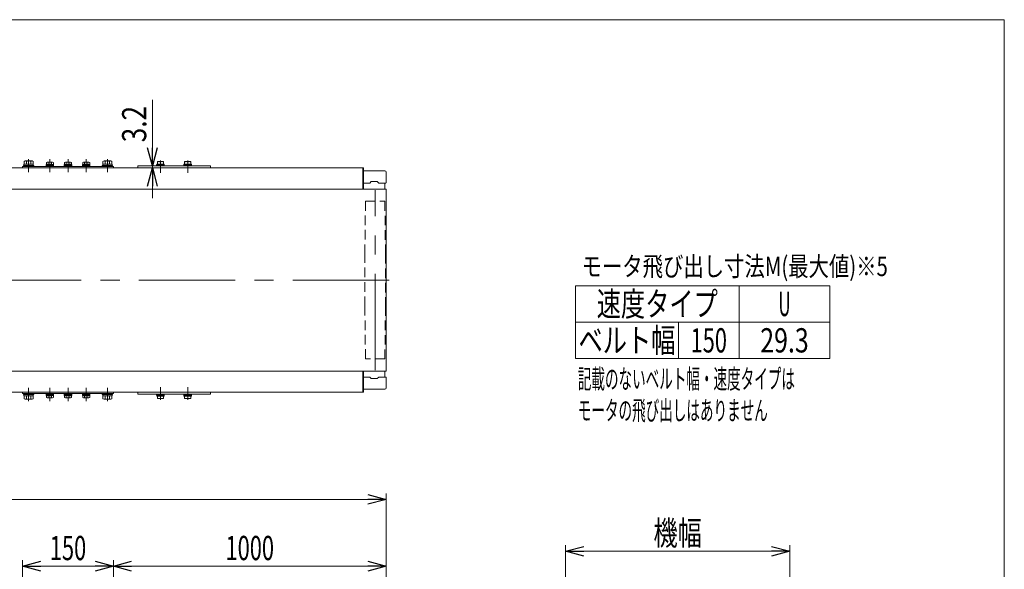
# Model space of a CAD drawing. Units: millimetres. Extents: x -1970 to 1970, y -1352 to 1351.
# Drawn here: x 345 to 1970, y 445 to 1351 of the extents above; entities that cross this region are included whole.
import ezdxf
from ezdxf.enums import TextEntityAlignment as Align

# ---------------------------------------------------------------- set-up
doc = ezdxf.new("R2010")
doc.units = ezdxf.units.MM
doc.header["$LTSCALE"] = 2.5
for name, pattern in [('CENTER', [50.8, 31.75, -6.35, 6.35, -6.35]), ('CENTERX2', [101.6, 63.5, -12.7, 12.7, -12.7]), ('DASHED2', [9.525, 6.35, -3.175])]:
    doc.linetypes.add(name, pattern=pattern)
for name, color, linetype in [('10', 7, 'Continuous'), ('11', 7, 'Continuous'), ('12', 7, 'Continuous'), ('16', 7, 'Continuous'), ('23', 7, 'Continuous'), ('43', 7, 'Continuous'), ('8', 7, 'Continuous'), ('Layer0080', 7, 'Continuous'), ('ZUWAKU', 7, 'Continuous')]:
    doc.layers.add(name, color=color, linetype=linetype)
doc.styles.add('dcStyle0', font='ＭＳ Ｐゴシック')
doc.dimstyles.new('dc_Rotated', dxfattribs={"dimtxt": 40, "dimasz": 30.000019, "dimexe": 10, "dimexo": 10, "dimgap": 10, "dimtad": 3, "dimdsep": 46, "dimtxsty": 'dcStyle0', "dimblk1": 'OPEN30', "dimblk2": 'OPEN30', "dimsah": 1, "dimcen": 0.09, "dimclrd": 2, "dimclre": 2, "dimclrt": 2, "dimadec": 0, "dimazin": 2, "dimtfac": 1, "dimtdec": 4, "dimtmove": 0, "dimatfit": 3, "dimfxl": 1, "dimarcsym": 1})

# ---------------------------------------------------------------- blocks, each defined once
blk = doc.blocks.new('_Open30')
at = {"color": 0, "linetype": 'ByBlock', "lineweight": -2}
for p, q in [((-1, 0.267949), (0, 0)), ((0, 0), (-1, -0.267949)), ((0, 0), (-1, 0))]:
    blk.add_line(p, q, dxfattribs=at)
blk = doc.blocks.new('*D5')
at = {"color": 2, "linetype": 'Continuous', "lineweight": 13}
for p, q in [((349.5, 229.9), (349.5, 460)), ((499.5, 229.9), (499.5, 460)), ((349.5, 450), (499.5, 450))]:
    blk.add_line(p, q, dxfattribs=at)
at = {"color": 2, "xscale": 30.00002807615286, "yscale": 29.99989368223643}
for p, rotation in [((349.5, 450), 180), ((499.5, 450), 360)]:
    blk.add_blockref('_Open30', p, dxfattribs=dict(at, rotation=rotation))
at = {"color": 2, "style": 'dcStyle0', "width": 0.6875}
blk.add_text('150', height=40, dxfattribs=at).set_placement((394.5, 460), (454.5, 460), align=Align.FIT)
blk = doc.blocks.new('*D6')
at = {"color": 2, "linetype": 'Continuous', "lineweight": 13}
for p, q in [((499.5, 229.9), (499.5, 460)), ((949.5, 276.9), (949.5, 460)), ((499.5, 450), (949.5, 450))]:
    blk.add_line(p, q, dxfattribs=at)
at = {"color": 2, "xscale": 30.00002807615286, "yscale": 29.99989368223643}
for p, rotation in [((499.5, 450), 180), ((949.5, 450), 360)]:
    blk.add_blockref('_Open30', p, dxfattribs=dict(at, rotation=rotation))
at = {"color": 4, "style": 'dcStyle0', "width": 0.6875}
blk.add_text('1000', height=40, dxfattribs=at).set_placement((684.5, 460), (764.5, 460), align=Align.FIT)
blk = doc.blocks.new('*D11')
at = {"color": 2, "linetype": 'Continuous', "lineweight": 13}
for p, q in [((-1650.5, 276.9), (-1650.5, 570.1)), ((949.5, 276.9), (949.5, 570.1)), ((-1650.5, 560.1), (949.5, 560.1))]:
    blk.add_line(p, q, dxfattribs=at)
at = {"color": 2, "xscale": 30.00002807615286, "yscale": 29.99989368223643}
for p, rotation in [((-1650.5, 560.1), 180), ((949.5, 560.1), 360)]:
    blk.add_blockref('_Open30', p, dxfattribs=dict(at, rotation=rotation))
at = {"color": 4, "style": 'dcStyle0', "width": 0.6875}
blk.add_text('機長', height=40, dxfattribs=at).set_placement((-390.5, 570.1), (-310.5, 570.1), align=Align.FIT)
blk = doc.blocks.new('*D17')
at = {"color": 2, "linetype": 'Continuous', "lineweight": 13}
for p, q in [((1245.9, 288.9), (1245.9, 484.7)), ((1245.9, 474.7), (1615.9, 474.7)), ((1615.9, 288.9), (1615.9, 484.7))]:
    blk.add_line(p, q, dxfattribs=at)
at = {"color": 2, "xscale": 30.00002807615286, "yscale": 29.99989368223643}
for p, rotation in [((1245.9, 474.7), 180), ((1615.9, 474.7), 360)]:
    blk.add_blockref('_Open30', p, dxfattribs=dict(at, rotation=rotation))
at = {"color": 4, "style": 'dcStyle0', "width": 0.6875}
blk.add_text('機幅', height=40, dxfattribs=at).set_placement((1390.9, 484.7), (1470.9, 484.7), align=Align.FIT)
blk = doc.blocks.new('DC_IMAGEDIMGROUP_3')
at = {"color": 2, "linetype": 'Continuous', "lineweight": 13}
for p, q in [((563.7, 1219.1), (563.7, 1110.1)), ((549.5, 1110.1), (573.7, 1110.1)), ((549.5, 1106.9), (573.7, 1106.9)), ((563.7, 1106.9), (563.7, 1110.1)), ((563.7, 1056.9), (563.7, 1106.9))]:
    blk.add_line(p, q, dxfattribs=at)
at = {"color": 2, "xscale": 30.00002807615286, "yscale": 29.99989368223643}
for p, rotation in [((563.7, 1110.1), 270), ((563.7, 1106.9), 90)]:
    blk.add_blockref('_Open30', p, dxfattribs=dict(at, rotation=rotation))
at = {"color": 2, "style": 'dcStyle0', "width": 0.857311}
blk.add_text('3.2', height=40, rotation=90, dxfattribs=at).set_placement((553.7, 1149.1), (553.7, 1209.1), align=Align.FIT)
blk = doc.blocks.new('DC_GROUP_W_MMX224_PF_010_5_20')
at = {"color": 2, "style": 'dcStyle0'}
for s, width, p, p2 in [('記載のないベルト幅・速度タイプは', 0.534227, (1266, 742.9), (1624.4, 742.9)), ('モータの飛び出しはありません', 0.522694, (1266, 690.9), (1579.6, 690.9))]:
    blk.add_text(s, height=32, dxfattribs=dict(at, width=width)).set_placement(p, p2, align=Align.FIT)
blk = doc.blocks.new('DC_GROUP_W_MMX224_PF_010_5_62')
at = {"color": 7, "linetype": 'Continuous', "lineweight": 13}
for p, q in [((570.7, 1110.1), (570.7, 1111.7)), ((583.2, 1111.7), (570.7, 1111.7)), ((583.2, 1110.1), (570.7, 1110.1)), ((570.9, 1111.7), (570.9, 1113.2)), ((583.1, 1113.2), (570.9, 1113.2)), ((582, 1117.2), (572, 1117.2)), ((572, 1117.2), (572, 1113.2)), ((576.6, 1113.2), (577, 1111.7)), ((577, 1113.2), (577, 1116.7)), ((577, 1113.2), (577.4, 1111.7)), ((582, 1113.2), (582, 1117.2)), ((583.1, 1111.7), (583.1, 1113.2)), ((583.2, 1110.1), (583.2, 1111.7))]:
    blk.add_line(p, q, dxfattribs=at)
at = {"color": 3, "linetype": 'CENTER', "lineweight": 13}
blk.add_line((577, 1118.4), (577, 1108.8), dxfattribs=at)
at = {"color": 7, "linetype": 'Continuous', "lineweight": 13}
for centre in [(574.5, 1110.6), (574.5, 1110.6), (574.5, 1110.6), (579.5, 1110.6)]:
    blk.add_arc(centre, 6.61, 67.7882, 112.2118, dxfattribs=at)
blk = doc.blocks.new('DC_GROUP_W_MMX224_PF_010_5_63')
at = {"color": 7, "linetype": 'Continuous', "lineweight": 13}
for p, q in [((615.7, 1110.1), (615.7, 1111.7)), ((628.2, 1111.7), (615.7, 1111.7)), ((628.2, 1110.1), (615.7, 1110.1)), ((615.9, 1111.7), (615.9, 1113.2)), ((628.1, 1113.2), (615.9, 1113.2)), ((627, 1117.2), (617, 1117.2)), ((617, 1117.2), (617, 1113.2)), ((621.6, 1113.2), (622, 1111.7)), ((622, 1113.2), (622, 1116.7)), ((622, 1113.2), (622.4, 1111.7)), ((627, 1113.2), (627, 1117.2)), ((628.1, 1111.7), (628.1, 1113.2)), ((628.2, 1110.1), (628.2, 1111.7))]:
    blk.add_line(p, q, dxfattribs=at)
at = {"color": 3, "linetype": 'CENTER', "lineweight": 13}
blk.add_line((622, 1118.4), (622, 1108.8), dxfattribs=at)
at = {"color": 7, "linetype": 'Continuous', "lineweight": 13}
for centre in [(619.5, 1110.6), (619.5, 1110.6), (619.5, 1110.6), (624.5, 1110.6)]:
    blk.add_arc(centre, 6.61, 67.7882, 112.2118, dxfattribs=at)
blk = doc.blocks.new('DC_GROUP_W_MMX224_PF_010_5_64')
at = {"color": 7, "linetype": 'Continuous', "lineweight": 13}
for p, q in [((570.7, 733.7), (583.2, 733.7)), ((570.7, 733.7), (570.7, 732.1)), ((570.7, 732.1), (583.2, 732.1)), ((570.9, 732.1), (570.9, 730.6)), ((577, 730.6), (576.6, 732.1)), ((577.4, 730.6), (577, 732.1)), ((583.1, 732.1), (583.1, 730.6)), ((583.2, 733.7), (583.2, 732.1)), ((570.9, 730.6), (583.1, 730.6)), ((572, 730.6), (572, 726.6)), ((572, 726.6), (582, 726.6)), ((577, 730.6), (577, 727.1)), ((582, 726.6), (582, 730.6))]:
    blk.add_line(p, q, dxfattribs=at)
at = {"color": 3, "linetype": 'CENTER', "lineweight": 13}
blk.add_line((577, 725.3), (577, 734.9), dxfattribs=at)
at = {"color": 7, "linetype": 'Continuous', "lineweight": 13}
for centre in [(574.5, 733.2), (579.5, 733.2), (579.5, 733.2), (579.5, 733.2)]:
    blk.add_arc(centre, 6.61, 247.7882, 292.2118, dxfattribs=at)
blk = doc.blocks.new('DC_GROUP_W_MMX224_PF_010_5_65')
at = {"color": 7, "linetype": 'Continuous', "lineweight": 13}
for p, q in [((615.7, 733.7), (628.2, 733.7)), ((615.7, 733.7), (615.7, 732.1)), ((615.7, 732.1), (628.2, 732.1)), ((615.9, 732.1), (615.9, 730.6)), ((622, 730.6), (621.6, 732.1)), ((622.4, 730.6), (622, 732.1)), ((628.1, 732.1), (628.1, 730.6)), ((628.2, 733.7), (628.2, 732.1)), ((615.9, 730.6), (628.1, 730.6)), ((617, 730.6), (617, 726.6)), ((617, 726.6), (627, 726.6)), ((622, 730.6), (622, 727.1)), ((627, 726.6), (627, 730.6))]:
    blk.add_line(p, q, dxfattribs=at)
at = {"color": 3, "linetype": 'CENTER', "lineweight": 13}
blk.add_line((622, 725.3), (622, 734.9), dxfattribs=at)
at = {"color": 7, "linetype": 'Continuous', "lineweight": 13}
for centre in [(619.5, 733.2), (624.5, 733.2), (624.5, 733.2), (624.5, 733.2)]:
    blk.add_arc(centre, 6.61, 247.7882, 292.2118, dxfattribs=at)
blk = doc.blocks.new('DC_GROUP_W_MMX224_PF_010_5_1')
at = {"layer": 'ZUWAKU', "color": 7, "linetype": 'Continuous', "lineweight": 13}
for p, q in [((1970, 1351.3), (-1970, 1351.3)), ((1970, -1328.7), (1970, 1351.3))]:
    blk.add_line(p, q, dxfattribs=at)
blk = doc.blocks.new('DC_GROUP_W_MMX224_PF_010_5_66')
at = {"layer": 'Layer0080', "color": 7, "linetype": 'Continuous', "lineweight": 13}
for p, q in [((481, 734.6), (498, 734.6)), ((481, 734.6), (481, 733)), ((481, 733), (498, 733)), ((481.8, 733), (481.8, 731)), ((489.5, 731), (489, 733)), ((490, 731), (489.5, 733)), ((497.2, 733), (497.2, 731)), ((498, 734.6), (498, 733)), ((481.8, 731), (497.2, 731)), ((482, 731), (482, 726.2)), ((483.9, 725.5), (495.1, 725.5)), ((485.7, 731), (485.7, 726.2)), ((493.2, 731), (493.2, 726.2)), ((497, 731), (497, 726.2))]:
    blk.add_line(p, q, dxfattribs=at)
for centre, radius, start, end in [((483.9, 728.3), 2.79, 227.7545, 312.2455), ((489.5, 735.6), 10.1, 248.1345, 291.8655), ((495.1, 728.3), 2.79, 227.7545, 312.2455)]:
    blk.add_arc(centre, radius, start, end, dxfattribs=at)
blk = doc.blocks.new('DC_GROUP_W_MMX224_PF_010_5_67')
at = {"layer": 'Layer0080', "color": 7, "linetype": 'Continuous', "lineweight": 13}
for p, q in [((351, 734.6), (368, 734.6)), ((351, 734.6), (351, 733)), ((351, 733), (368, 733)), ((351.8, 733), (351.8, 731)), ((359.5, 731), (359, 733)), ((360, 731), (359.5, 733)), ((367.2, 733), (367.2, 731)), ((368, 734.6), (368, 733)), ((351.8, 731), (367.2, 731)), ((352, 731), (352, 726.2)), ((353.9, 725.5), (365.1, 725.5)), ((355.7, 731), (355.7, 726.2)), ((363.2, 731), (363.2, 726.2)), ((367, 731), (367, 726.2))]:
    blk.add_line(p, q, dxfattribs=at)
for centre, radius, start, end in [((353.9, 728.3), 2.79, 227.7545, 312.2455), ((359.5, 735.6), 10.1, 248.1345, 291.8655), ((365.1, 728.3), 2.79, 227.7545, 312.2455)]:
    blk.add_arc(centre, radius, start, end, dxfattribs=at)
blk = doc.blocks.new('DC_GROUP_W_MMX224_PF_010_5_68')
at = {"layer": 'Layer0080', "color": 7, "linetype": 'Continuous', "lineweight": 13}
for p, q in [((448.2, 734.6), (460.7, 734.6)), ((448.2, 734.6), (448.2, 733)), ((448.2, 733), (460.7, 733)), ((448.4, 733), (448.4, 731.5)), ((448.4, 731.5), (460.6, 731.5)), ((448.7, 731.5), (448.7, 728)), ((451.6, 731.5), (451.6, 728)), ((454.5, 731.5), (454.1, 733)), ((454.9, 731.5), (454.5, 733)), ((457.4, 731.5), (457.4, 728)), ((460.3, 731.5), (460.3, 728)), ((460.6, 733), (460.6, 731.5)), ((460.7, 734.6), (460.7, 733)), ((450.2, 727.5), (458.8, 727.5))]:
    blk.add_line(p, q, dxfattribs=at)
for centre, radius, start, end in [((450.2, 729.8), 2.32, 231.4811, 308.5189), ((454.5, 736), 8.51, 250.1808, 289.8192), ((458.8, 729.8), 2.32, 231.4811, 308.5189)]:
    blk.add_arc(centre, radius, start, end, dxfattribs=at)
blk = doc.blocks.new('DC_GROUP_W_MMX224_PF_010_5_69')
at = {"layer": 'Layer0080', "color": 7, "linetype": 'Continuous', "lineweight": 13}
for p, q in [((388.2, 734.6), (400.7, 734.6)), ((388.2, 734.6), (388.2, 733)), ((388.2, 733), (400.7, 733)), ((388.4, 733), (388.4, 731.5)), ((388.4, 731.5), (400.6, 731.5)), ((388.7, 731.5), (388.7, 728)), ((391.6, 731.5), (391.6, 728)), ((394.5, 731.5), (394.1, 733)), ((394.9, 731.5), (394.5, 733)), ((397.4, 731.5), (397.4, 728)), ((400.3, 731.5), (400.3, 728)), ((400.6, 733), (400.6, 731.5)), ((400.7, 734.6), (400.7, 733)), ((390.2, 727.5), (398.8, 727.5))]:
    blk.add_line(p, q, dxfattribs=at)
for centre, radius, start, end in [((390.2, 729.8), 2.32, 231.4811, 308.5189), ((394.5, 736), 8.51, 250.1808, 289.8192), ((398.8, 729.8), 2.32, 231.4811, 308.5189)]:
    blk.add_arc(centre, radius, start, end, dxfattribs=at)
blk = doc.blocks.new('DC_GROUP_W_MMX224_PF_010_5_70')
at = {"layer": 'Layer0080', "color": 7, "linetype": 'Continuous', "lineweight": 13}
for p, q in [((418.2, 734.6), (430.7, 734.6)), ((418.2, 734.6), (418.2, 733)), ((418.2, 733), (430.7, 733)), ((418.4, 733), (418.4, 731.5)), ((418.4, 731.5), (430.6, 731.5)), ((418.7, 731.5), (418.7, 728)), ((421.6, 731.5), (421.6, 728)), ((424.5, 731.5), (424.1, 733)), ((424.9, 731.5), (424.5, 733)), ((427.4, 731.5), (427.4, 728)), ((430.3, 731.5), (430.3, 728)), ((430.6, 733), (430.6, 731.5)), ((430.7, 734.6), (430.7, 733)), ((420.2, 727.5), (428.8, 727.5))]:
    blk.add_line(p, q, dxfattribs=at)
for centre, radius, start, end in [((420.2, 729.8), 2.32, 231.4811, 308.5189), ((424.5, 736), 8.51, 250.1808, 289.8192), ((428.8, 729.8), 2.32, 231.4811, 308.5189)]:
    blk.add_arc(centre, radius, start, end, dxfattribs=at)
blk = doc.blocks.new('DC_GROUP_W_MMX224_PF_010_5_76')
at = {"layer": 'Layer0080', "color": 7, "linetype": 'Continuous', "lineweight": 13}
for p, q in [((481, 1109.2), (481, 1110.8)), ((481, 1110.8), (498, 1110.8)), ((481, 1109.2), (498, 1109.2)), ((481.8, 1110.8), (481.8, 1112.8)), ((481.8, 1112.8), (497.2, 1112.8)), ((482, 1112.8), (482, 1117.6)), ((483.9, 1118.3), (495.1, 1118.3)), ((485.7, 1112.8), (485.7, 1117.6)), ((489.5, 1112.8), (489, 1110.8)), ((490, 1112.8), (489.5, 1110.8)), ((493.2, 1112.8), (493.2, 1117.6)), ((497, 1112.8), (497, 1117.6)), ((497.2, 1110.8), (497.2, 1112.8)), ((498, 1109.2), (498, 1110.8))]:
    blk.add_line(p, q, dxfattribs=at)
for centre, radius, start, end in [((483.9, 1115.5), 2.79, 47.7545, 132.2455), ((489.5, 1108.2), 10.1, 68.1345, 111.8655), ((495.1, 1115.5), 2.79, 47.7545, 132.2455)]:
    blk.add_arc(centre, radius, start, end, dxfattribs=at)
blk = doc.blocks.new('DC_GROUP_W_MMX224_PF_010_5_77')
at = {"layer": 'Layer0080', "color": 7, "linetype": 'Continuous', "lineweight": 13}
for p, q in [((448.2, 1109.2), (448.2, 1110.8)), ((448.2, 1110.8), (460.7, 1110.8)), ((448.2, 1109.2), (460.7, 1109.2)), ((448.4, 1110.8), (448.4, 1112.3)), ((448.4, 1112.3), (460.6, 1112.3)), ((448.7, 1112.3), (448.7, 1115.8)), ((450.2, 1116.3), (458.8, 1116.3)), ((451.6, 1112.3), (451.6, 1115.8)), ((454.5, 1112.3), (454.1, 1110.8)), ((454.9, 1112.3), (454.5, 1110.8)), ((457.4, 1112.3), (457.4, 1115.8)), ((460.3, 1112.3), (460.3, 1115.8)), ((460.6, 1110.8), (460.6, 1112.3)), ((460.7, 1109.2), (460.7, 1110.8))]:
    blk.add_line(p, q, dxfattribs=at)
for centre, radius, start, end in [((450.2, 1114), 2.32, 51.4811, 128.5189), ((454.5, 1107.8), 8.51, 70.1808, 109.8192), ((458.8, 1114), 2.32, 51.4811, 128.5189)]:
    blk.add_arc(centre, radius, start, end, dxfattribs=at)
blk = doc.blocks.new('DC_GROUP_W_MMX224_PF_010_5_78')
at = {"layer": 'Layer0080', "color": 7, "linetype": 'Continuous', "lineweight": 13}
for p, q in [((418.2, 1109.2), (418.2, 1110.8)), ((418.2, 1110.8), (430.7, 1110.8)), ((418.2, 1109.2), (430.7, 1109.2)), ((418.4, 1110.8), (418.4, 1112.3)), ((418.4, 1112.3), (430.6, 1112.3)), ((418.7, 1112.3), (418.7, 1115.8)), ((420.2, 1116.3), (428.8, 1116.3)), ((421.6, 1112.3), (421.6, 1115.8)), ((424.5, 1112.3), (424.1, 1110.8)), ((424.9, 1112.3), (424.5, 1110.8)), ((427.4, 1112.3), (427.4, 1115.8)), ((430.3, 1112.3), (430.3, 1115.8)), ((430.6, 1110.8), (430.6, 1112.3)), ((430.7, 1109.2), (430.7, 1110.8))]:
    blk.add_line(p, q, dxfattribs=at)
for centre, radius, start, end in [((420.2, 1114), 2.32, 51.4811, 128.5189), ((424.5, 1107.8), 8.51, 70.1808, 109.8192), ((428.8, 1114), 2.32, 51.4811, 128.5189)]:
    blk.add_arc(centre, radius, start, end, dxfattribs=at)
blk = doc.blocks.new('DC_GROUP_W_MMX224_PF_010_5_79')
at = {"layer": 'Layer0080', "color": 7, "linetype": 'Continuous', "lineweight": 13}
for p, q in [((388.2, 1109.2), (388.2, 1110.8)), ((388.2, 1110.8), (400.7, 1110.8)), ((388.2, 1109.2), (400.7, 1109.2)), ((388.4, 1110.8), (388.4, 1112.3)), ((388.4, 1112.3), (400.6, 1112.3)), ((388.7, 1112.3), (388.7, 1115.8)), ((390.2, 1116.3), (398.8, 1116.3)), ((391.6, 1112.3), (391.6, 1115.8)), ((394.5, 1112.3), (394.1, 1110.8)), ((394.9, 1112.3), (394.5, 1110.8)), ((397.4, 1112.3), (397.4, 1115.8)), ((400.3, 1112.3), (400.3, 1115.8)), ((400.6, 1110.8), (400.6, 1112.3)), ((400.7, 1109.2), (400.7, 1110.8))]:
    blk.add_line(p, q, dxfattribs=at)
for centre, radius, start, end in [((390.2, 1114), 2.32, 51.4811, 128.5189), ((394.5, 1107.8), 8.51, 70.1808, 109.8192), ((398.8, 1114), 2.32, 51.4811, 128.5189)]:
    blk.add_arc(centre, radius, start, end, dxfattribs=at)
blk = doc.blocks.new('DC_GROUP_W_MMX224_PF_010_5_80')
at = {"layer": 'Layer0080', "color": 7, "linetype": 'Continuous', "lineweight": 13}
for p, q in [((351, 1109.2), (351, 1110.8)), ((351, 1110.8), (368, 1110.8)), ((351, 1109.2), (368, 1109.2)), ((351.8, 1110.8), (351.8, 1112.8)), ((351.8, 1112.8), (367.2, 1112.8)), ((352, 1112.8), (352, 1117.6)), ((353.9, 1118.3), (365.1, 1118.3)), ((355.7, 1112.8), (355.7, 1117.6)), ((359.5, 1112.8), (359, 1110.8)), ((360, 1112.8), (359.5, 1110.8)), ((363.2, 1112.8), (363.2, 1117.6)), ((367, 1112.8), (367, 1117.6)), ((367.2, 1110.8), (367.2, 1112.8)), ((368, 1109.2), (368, 1110.8))]:
    blk.add_line(p, q, dxfattribs=at)
for centre, radius, start, end in [((353.9, 1115.5), 2.79, 47.7545, 132.2455), ((359.5, 1108.2), 10.1, 68.1345, 111.8655), ((365.1, 1115.5), 2.79, 47.7545, 132.2455)]:
    blk.add_arc(centre, radius, start, end, dxfattribs=at)

msp = doc.modelspace()

# ---------------------------------------------------------------- linework, layer by layer
at = {"color": 7, "linetype": 'Continuous', "lineweight": 13}
for p, q in [((-1612.305, 1106.888), (911.295, 1106.888)), ((911.295, 1106.888), (911.295, 1071.888)), ((911.295, 771.888), (911.295, 736.888)), ((911.295, 736.888), (-1612.305, 736.888))]:
    msp.add_line(p, q, dxfattribs=at)
at = {"color": 3, "linetype": 'Continuous', "lineweight": 13}
for p, q in [((1262.16, 912.494), (1262.16, 792.494)), ((1262.16, 912.494), (1682.16, 912.494)), ((1532.16, 912.494), (1532.16, 792.494)), ((1682.16, 912.494), (1682.16, 792.494)), ((1262.16, 852.494), (1682.16, 852.494)), ((1432.16, 852.494), (1432.16, 792.494)), ((1262.16, 792.494), (1682.16, 792.494))]:
    msp.add_line(p, q, dxfattribs=at)
at = {"layer": '10', "color": 7, "linetype": 'Continuous', "lineweight": 13}
for p, q in [((922.495, 1081.888), (912.495, 1081.888)), ((912.495, 1081.888), (912.495, 1071.888)), ((924.995, 1084.388), (922.495, 1081.888)), ((934.995, 1084.388), (924.995, 1084.388)), ((937.495, 1081.888), (934.995, 1084.388)), ((947.495, 1081.888), (937.495, 1081.888)), ((947.495, 1071.888), (947.495, 1081.888)), ((912.495, 771.888), (912.495, 761.888)), ((947.495, 761.888), (947.495, 771.888)), ((912.495, 761.888), (922.495, 761.888)), ((922.495, 761.888), (924.995, 759.388)), ((924.995, 759.388), (934.995, 759.388)), ((934.995, 759.388), (937.495, 761.888)), ((937.495, 761.888), (947.495, 761.888))]:
    msp.add_line(p, q, dxfattribs=at)
at = {"layer": '11', "color": 7, "linetype": 'Continuous', "lineweight": 13}
for p, q in [((912.495, 1081.888), (912.495, 1101.888)), ((912.495, 1101.888), (947.495, 1101.888)), ((949.495, 1099.888), (949.495, 1082.388)), ((912.495, 1081.888), (922.495, 1081.888)), ((924.995, 1084.388), (922.495, 1081.888)), ((934.995, 1084.388), (924.995, 1084.388)), ((937.495, 1081.888), (934.995, 1084.388)), ((937.495, 1081.888), (948.995, 1081.888)), ((922.495, 761.888), (912.495, 761.888)), ((912.495, 741.888), (912.495, 761.888)), ((922.495, 761.888), (924.995, 759.388)), ((924.995, 759.388), (934.995, 759.388)), ((934.995, 759.388), (937.495, 761.888)), ((948.995, 761.888), (937.495, 761.888)), ((949.495, 761.388), (949.495, 743.888)), ((947.495, 741.888), (912.495, 741.888))]:
    msp.add_line(p, q, dxfattribs=at)
for centre, radius, start, end in [((947.495, 1099.888), 2, 0, 90), ((948.995, 1082.388), 0.5, 270, 0), ((948.995, 761.388), 0.5, 0, 90), ((947.495, 743.888), 2, 270, 0)]:
    msp.add_arc(centre, radius, start, end, dxfattribs=at)
at = {"layer": '12', "color": 3, "linetype": 'CENTERX2', "lineweight": 13}
msp.add_line((931.495, 773.388), (931.495, 1070.388), dxfattribs=at)
at = {"layer": '12', "color": 4, "linetype": 'DASHED2', "lineweight": 13}
for p, q in [((914.495, 964.888), (915.495, 1051.888)), ((915.495, 1051.888), (947.495, 1051.888)), ((947.495, 1051.888), (948.495, 964.888)), ((914.495, 878.888), (914.495, 964.888)), ((948.495, 964.888), (948.495, 878.888)), ((915.495, 791.888), (914.495, 878.888)), ((948.495, 878.888), (947.495, 791.888)), ((947.495, 791.888), (915.495, 791.888))]:
    msp.add_line(p, q, dxfattribs=at)
at = {"layer": '16', "color": 7, "linetype": 'Continuous', "lineweight": 13}
for p, q in [((911.295, 1071.888), (911.295, 1106.888)), ((911.295, 1106.888), (912.495, 1106.888)), ((912.495, 1106.888), (912.495, 1071.888)), ((911.295, 736.888), (911.295, 771.888)), ((912.495, 771.888), (912.495, 736.888)), ((912.495, 736.888), (911.295, 736.888))]:
    msp.add_line(p, q, dxfattribs=at)
at = {"layer": '23', "color": 7, "linetype": 'Continuous', "lineweight": 13}
for p, q in [((539.495, 1110.088), (659.495, 1110.088)), ((539.495, 1106.888), (539.495, 1110.088)), ((659.495, 1110.088), (659.495, 1106.888)), ((539.495, 733.688), (539.495, 736.888)), ((659.495, 733.688), (539.495, 733.688)), ((659.495, 736.888), (659.495, 733.688))]:
    msp.add_line(p, q, dxfattribs=at)
at = {"layer": '23', "color": 3, "linetype": 'CENTERX2', "lineweight": 13}
for p, q in [((576.995, 1098.688), (576.995, 1119.188)), ((621.995, 1098.688), (621.995, 1119.188)), ((576.995, 745.088), (576.995, 724.588)), ((621.995, 745.088), (621.995, 724.588))]:
    msp.add_line(p, q, dxfattribs=at)
at = {"layer": '43', "color": 7, "linetype": 'Continuous', "lineweight": 13}
for p, q in [((349.495, 1106.888), (349.495, 1109.188)), ((349.495, 1109.188), (499.495, 1109.188)), ((349.495, 1106.888), (499.495, 1106.888)), ((499.495, 1109.188), (499.495, 1106.888)), ((499.495, 736.888), (349.495, 736.888)), ((349.495, 734.588), (349.495, 736.888)), ((499.495, 734.588), (349.495, 734.588)), ((499.495, 736.888), (499.495, 734.588))]:
    msp.add_line(p, q, dxfattribs=at)
at = {"layer": '8', "color": 3, "linetype": 'Continuous', "lineweight": 13}
for p, q in [((-1650.405, 1071.888), (949.395, 1071.888)), ((949.395, 1071.888), (949.395, 771.888)), ((949.395, 771.888), (-1650.405, 771.888))]:
    msp.add_line(p, q, dxfattribs=at)
at = {"layer": '8', "color": 3, "linetype": 'CENTERX2', "lineweight": 13}
msp.add_line((954.395, 921.888), (-1655.405, 921.888), dxfattribs=at)
at = {"layer": 'Layer0080', "color": 3, "linetype": 'CENTERX2', "lineweight": 13}
for p, q in [((359.495, 1099.77), (359.495, 1121.417)), ((394.495, 1099.77), (394.495, 1121.417)), ((424.495, 1099.77), (424.495, 1121.417)), ((454.495, 1099.77), (454.495, 1121.417)), ((489.495, 1099.77), (489.495, 1121.417)), ((359.495, 744.006), (359.495, 722.36)), ((394.495, 744.006), (394.495, 722.36)), ((424.495, 744.006), (424.495, 722.36)), ((454.495, 744.006), (454.495, 722.36)), ((489.495, 744.006), (489.495, 722.36))]:
    msp.add_line(p, q, dxfattribs=at)

# ---------------------------------------------------------------- block references
at = {"linetype": 'Continuous'}
for name in ['DC_IMAGEDIMGROUP_3', 'DC_GROUP_W_MMX224_PF_010_5_62', 'DC_GROUP_W_MMX224_PF_010_5_63', 'DC_GROUP_W_MMX224_PF_010_5_20', 'DC_GROUP_W_MMX224_PF_010_5_64', 'DC_GROUP_W_MMX224_PF_010_5_65']:
    msp.add_blockref(name, (0, 0), dxfattribs=at)
at = {"layer": 'Layer0080', "linetype": 'Continuous'}
for name in ['DC_GROUP_W_MMX224_PF_010_5_80', 'DC_GROUP_W_MMX224_PF_010_5_79', 'DC_GROUP_W_MMX224_PF_010_5_78', 'DC_GROUP_W_MMX224_PF_010_5_77', 'DC_GROUP_W_MMX224_PF_010_5_76', 'DC_GROUP_W_MMX224_PF_010_5_67', 'DC_GROUP_W_MMX224_PF_010_5_69', 'DC_GROUP_W_MMX224_PF_010_5_70', 'DC_GROUP_W_MMX224_PF_010_5_68', 'DC_GROUP_W_MMX224_PF_010_5_66']:
    msp.add_blockref(name, (0, 0), dxfattribs=at)
at = {"layer": 'ZUWAKU', "linetype": 'Continuous'}
msp.add_blockref('DC_GROUP_W_MMX224_PF_010_5_1', (0, 0), dxfattribs=at)

# ---------------------------------------------------------------- texts
at = {"color": 2, "style": 'dcStyle0'}
for s, height, width, p, p2 in [('モータ飛び出し寸法M(最大値)※5', 32, 0.764846, (1272.16, 928.494), (1777.76, 928.494)), ('速度タイプ', 40, 0.768588, (1297.16, 862.494), (1497.16, 862.494)), ('U', 40, 0.536856, (1597.16, 862.494), (1617.16, 862.494)), ('ベルト幅', 40, 0.765263, (1267.16, 802.494), (1427.16, 802.494)), ('150', 40, 0.6875, (1452.16, 802.494), (1512.16, 802.494)), ('29.3', 40, 0.807452, (1567.16, 802.494), (1647.16, 802.494))]:
    msp.add_text(s, height=height, dxfattribs=dict(at, width=width)).set_placement(p, p2, align=Align.FIT)

# ---------------------------------------------------------------- dimensions: what is measured, and where the dimension line sits
at = {"linetype": 'Continuous', "lineweight": 13}
for base, p1, p2, text, picture, middle in [((949.495, 560.143), (-1650.505, 266.888), (949.495, 266.888), '機長', '*D11', (-350.505, 560.143)), ((1615.87, 474.701), (1245.87, 278.888), (1615.87, 278.888), '機幅', '*D17', (1430.87, 474.701)), ((949.495, 450.027), (499.495, 219.888), (949.495, 266.888), '1000', '*D6', (724.495, 450.027))]:
    dim = msp.add_linear_dim(base=base, p1=p1, p2=p2, text=text, dimstyle='dc_Rotated', override={"dimtxt": 40, "dimasz": 30.000019, "dimexe": 10, "dimexo": 10, "dimgap": 10, "dimtad": 3, "dimtih": 0, "dimtoh": 0, "dimdec": 2, "dimlfac": 1, "dimzin": 8, "dimtxsty": 'dcStyle0', "dimblk1": 'Open30', "dimblk2": 'Open30', "dimsah": 1, "dimclrd": 2, "dimclre": 2, "dimclrt": 4, "dimazin": 2, "dimtofl": 1, "dimtolj": 0, "dimtzin": 8, "dimarcsym": 1}, dxfattribs=at)
    dim.commit()
    dim.dimension.update_dxf_attribs({"geometry": picture, "text_midpoint": middle, "dimtype": 160})
dim = msp.add_linear_dim(base=(499.495, 450.027), p1=(349.495, 219.888), p2=(499.495, 219.888), dimstyle='dc_Rotated', override={"dimtxt": 40, "dimasz": 30.000019, "dimexe": 10, "dimexo": 10, "dimgap": 10, "dimtad": 3, "dimtih": 0, "dimtoh": 0, "dimdec": 2, "dimlfac": 1, "dimzin": 8, "dimtxsty": 'dcStyle0', "dimblk1": 'Open30', "dimblk2": 'Open30', "dimsah": 1, "dimclrd": 2, "dimclre": 2, "dimclrt": 2, "dimazin": 2, "dimtofl": 1, "dimtolj": 0, "dimtzin": 8, "dimarcsym": 1}, dxfattribs=at)
dim.commit()
dim.dimension.update_dxf_attribs({"geometry": '*D5', "text_midpoint": (424.495, 450.027), "dimtype": 160})

doc.saveas('drawing.dxf')
